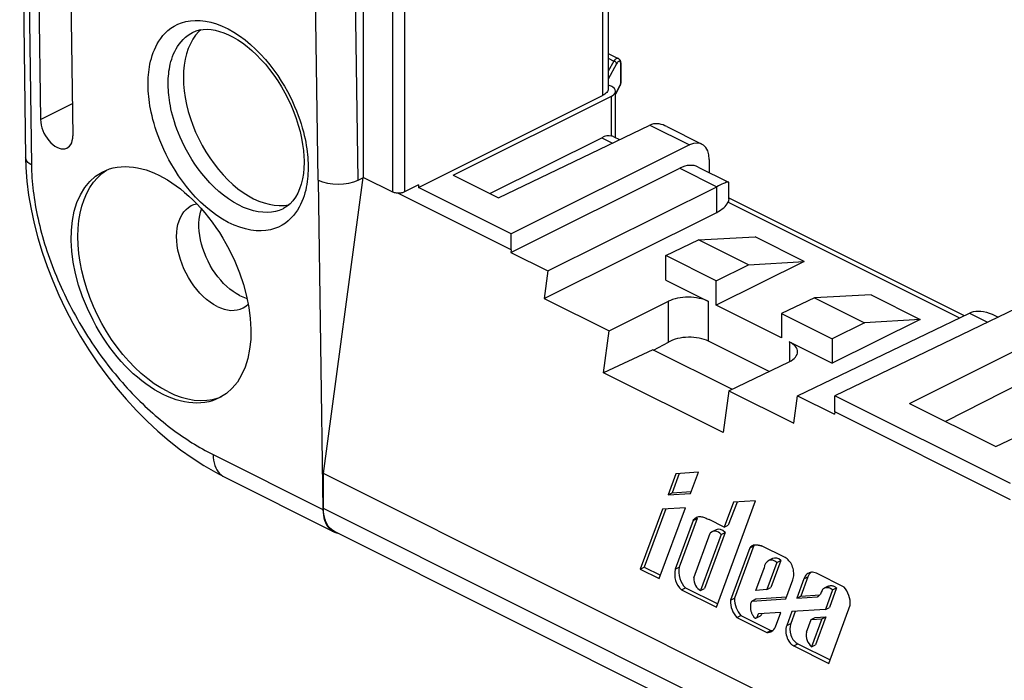
# Model space of a CAD drawing. Units: millimetres. Extents: x -42 to 42, y -50 to 50.
# Drawn here: x -42 to -7, y -24 to -1 of the extents above; entities that cross this region are included whole.
import ezdxf

# ---------------------------------------------------------------- set-up
doc = ezdxf.new("R2010")
doc.units = ezdxf.units.MM
doc.header["$LTSCALE"] = 16.335
doc.layers.get('0').update_dxf_attribs({"linetype": 'CONTINUOUS'})
for name, color, linetype in [('ASSI', 7, 'CONTINUOUS'), ('DRAFT', 7, 'CONTINUOUS'), ('RACCORDO', 7, 'CONTINUOUS')]:
    doc.layers.add(name, color=color, linetype=linetype)

msp = doc.modelspace()

# ---------------------------------------------------------------- linework, layer by layer
at = {"color": 7, "linetype": 'CONTINUOUS'}
for p, q in [((-39.273, -6.156), (-39.105, -6.034)), ((-31.425, -16.769), (-30.018, -6.289)), ((-35.148, -14.089), (-35.027, -14.04)), ((-18.152, -16.722), (-18.95, -16.774)), ((-18.427, -17.47), (-18.152, -16.722)), ((25.81, -45.387), (-31.425, -16.769)), ((-18.95, -16.774), (-19.228, -17.522)), ((-18.83, -16.767), (-19.084, -17.45)), ((-19.084, -17.45), (-18.403, -17.406)), ((-19.228, -17.522), (-19.084, -17.45)), ((-19.228, -17.522), (-18.427, -17.47)), ((-17.512, -21.498), (-16.126, -17.735)), ((-16.785, -17.778), (-17.094, -18.593)), ((-16.126, -17.735), (-16.904, -17.786)), ((-19.427, -18.029), (-20.215, -20.147)), ((-19.307, -18.022), (-20.072, -20.075)), ((-19.538, -20.485), (-18.614, -17.977)), ((-18.614, -17.977), (-19.427, -18.029)), ((-16.904, -17.786), (-17.238, -18.665)), ((-18.335, -18.431), (-18.971, -20.157)), ((-18.192, -18.359), (-18.828, -20.085)), ((-18.335, -18.431), (-18.192, -18.359)), ((-18.179, -18.341), (-18.192, -18.359)), ((-18.007, -18.304), (-17.973, -18.314)), ((-17.238, -18.665), (-17.775, -18.396)), ((-17.238, -18.665), (-17.094, -18.593)), ((-18.318, -20.458), (-17.735, -18.876)), ((-17.347, -18.922), (-18.077, -20.903)), ((-17.204, -18.85), (-17.934, -20.831)), ((-17.347, -18.922), (-17.204, -18.85)), ((-16.327, -19.391), (-17.014, -21.254)), ((-16.184, -19.319), (-16.87, -21.183)), ((-16.327, -19.391), (-16.184, -19.319)), ((-15.085, -19.741), (-15.918, -19.324)), ((-15.23, -19.845), (-15.583, -20.805)), ((-15.373, -19.917), (-15.23, -19.845)), ((-20.215, -20.147), (-20.072, -20.075)), ((-20.215, -20.147), (-19.538, -20.485)), ((-20.072, -20.075), (-19.494, -20.364)), ((-18.971, -20.157), (-18.828, -20.085)), ((-16.116, -20.902), (-15.828, -20.12)), ((-15.373, -19.917), (-15.727, -20.876)), ((-15.054, -21.199), (-14.808, -20.532)), ((-14.418, -20.495), (-14.668, -21.174)), ((-14.276, -20.426), (-14.525, -21.102)), ((-14.419, -20.498), (-14.276, -20.426)), ((-14.253, -20.374), (-14.275, -20.423)), ((-14.236, -20.283), (-14.247, -20.288)), ((-12.995, -20.786), (-13.976, -20.295)), ((-18.752, -20.879), (-18.608, -20.807)), ((-18.752, -20.879), (-17.512, -21.498)), ((-18.608, -20.807), (-17.468, -21.377)), ((-18.077, -20.903), (-17.934, -20.831)), ((-15.727, -20.876), (-16.116, -20.902)), ((-15.727, -20.876), (-15.583, -20.805)), ((-13.404, -20.887), (-13.658, -21.577)), ((-13.26, -20.816), (-13.514, -21.505)), ((-13.404, -20.887), (-13.26, -20.816)), ((-17.014, -21.254), (-16.87, -21.183)), ((-16.263, -21.278), (-15.054, -21.199)), ((-16.263, -21.278), (-16.12, -21.206)), ((-16.12, -21.206), (-15.031, -21.135)), ((-14.668, -21.174), (-14.525, -21.102)), ((-14.668, -21.174), (-13.936, -21.126)), ((-14.525, -21.102), (-13.85, -21.058)), ((-13.916, -21.116), (-13.936, -21.126)), ((-13.936, -21.126), (-13.916, -21.116)), ((-13.905, -21.109), (-13.916, -21.116)), ((-13.878, -21.088), (-13.905, -21.109)), ((-13.803, -20.965), (-13.834, -21.033)), ((-13.658, -21.577), (-14.845, -21.654)), ((-13.658, -21.577), (-13.514, -21.505)), ((-13.536, -23.486), (-12.776, -21.423)), ((-16.788, -21.861), (-16.644, -21.789)), ((-16.788, -21.861), (-15.733, -22.388)), ((-16.644, -21.789), (-15.59, -22.316)), ((-15.231, -21.68), (-16.027, -21.731)), ((-15.42, -22.19), (-15.231, -21.68)), ((-14.845, -21.654), (-15.027, -22.146)), ((-14.725, -21.647), (-14.883, -22.074)), ((-14.328, -22.384), (-14.164, -21.937)), ((-14.164, -21.937), (-14.02, -21.866)), ((-14.164, -21.937), (-13.782, -21.913)), ((-13.782, -21.913), (-14.144, -22.897)), ((-14.02, -21.866), (-13.638, -21.841)), ((-13.638, -21.841), (-14.001, -22.825)), ((-13.782, -21.913), (-13.638, -21.841)), ((-15.733, -22.388), (-15.59, -22.316)), ((-14.773, -22.868), (-13.536, -23.486)), ((-14.63, -22.796), (-13.492, -23.365)), ((-14.144, -22.897), (-14.001, -22.825))]:
    msp.add_line(p, q, dxfattribs=at)
at = {"color": 253, "linetype": 'CONTINUOUS'}
for p, q in [((-15.027, -22.146), (-14.883, -22.074)), ((-14.773, -22.868), (-14.63, -22.796))]:
    msp.add_line(p, q, dxfattribs=at)
at = {"color": 7, "linetype": 'CONTINUOUS'}
for points in [[(-36.941, -13.87), (-37.179, -13.74), (-37.415, -13.589), (-37.649, -13.418), (-37.879, -13.228), (-38.103, -13.019), (-38.321, -12.794), (-38.532, -12.552), (-38.733, -12.296), (-38.925, -12.028), (-39.105, -11.747), (-39.273, -11.457), (-39.429, -11.159), (-39.57, -10.854), (-39.696, -10.543), (-39.808, -10.23), (-39.903, -9.916), (-39.981, -9.601), (-40.043, -9.289), (-40.087, -8.98), (-40.114, -8.677), (-40.123, -8.382), (-40.114, -8.095), (-40.087, -7.819), (-40.043, -7.554), (-39.981, -7.304), (-39.903, -7.068), (-39.808, -6.848), (-39.696, -6.646), (-39.57, -6.463), (-39.429, -6.299), (-39.273, -6.156)], [(-36.941, -13.87), (-36.703, -13.978), (-36.467, -14.063), (-36.233, -14.126), (-36.003, -14.166), (-35.778, -14.182), (-35.56, -14.174), (-35.35, -14.143), (-35.148, -14.089)], [(-18.335, -18.431), (-18.313, -18.398), (-18.288, -18.369), (-18.262, -18.344), (-18.234, -18.325), (-18.216, -18.315)], [(-18.216, -18.315), (-18.203, -18.309), (-18.172, -18.298), (-18.14, -18.292), (-18.107, -18.291)], [(-18.107, -18.291), (-18.073, -18.292), (-18.04, -18.296), (-18.007, -18.304)], [(-17.973, -18.314), (-17.94, -18.325), (-17.907, -18.338), (-17.874, -18.352), (-17.841, -18.366), (-17.808, -18.381), (-17.775, -18.396)], [(-16.327, -19.391), (-16.311, -19.368), (-16.294, -19.349), (-16.276, -19.332), (-16.257, -19.319), (-16.244, -19.313)], [(-16.244, -19.313), (-16.237, -19.309), (-16.217, -19.301), (-16.196, -19.295), (-16.176, -19.292), (-16.156, -19.29), (-16.137, -19.288)], [(-16.137, -19.288), (-16.118, -19.288), (-16.1, -19.289)], [(-16.1, -19.289), (-16.083, -19.29), (-16.067, -19.292), (-16.051, -19.294), (-16.035, -19.297), (-16.02, -19.3), (-16.005, -19.303)], [(-16.005, -19.303), (-15.99, -19.306), (-15.976, -19.309), (-15.962, -19.313), (-15.947, -19.317), (-15.933, -19.32), (-15.918, -19.324)], [(-14.808, -20.532), (-14.794, -20.486), (-14.783, -20.439), (-14.777, -20.39), (-14.774, -20.338), (-14.775, -20.285), (-14.78, -20.232), (-14.789, -20.18), (-14.801, -20.127), (-14.817, -20.075), (-14.837, -20.026), (-14.86, -19.978), (-14.885, -19.933), (-14.914, -19.891), (-14.945, -19.853), (-14.977, -19.818), (-15.011, -19.788), (-15.047, -19.763), (-15.085, -19.741)], [(-14.247, -20.288), (-14.275, -20.304), (-14.311, -20.332), (-14.344, -20.365), (-14.372, -20.403), (-14.397, -20.446), (-14.418, -20.495)], [(-14.171, -20.264), (-14.2, -20.293), (-14.229, -20.331), (-14.253, -20.374)], [(-13.976, -20.295), (-14.021, -20.277), (-14.065, -20.264), (-14.108, -20.259), (-14.152, -20.26), (-14.195, -20.268), (-14.236, -20.283)], [(-13.701, -20.827), (-13.711, -20.833), (-13.735, -20.852), (-13.756, -20.875), (-13.773, -20.902), (-13.803, -20.965)], [(-13.404, -20.887), (-13.434, -20.864), (-13.464, -20.845), (-13.496, -20.829), (-13.528, -20.817), (-13.561, -20.81), (-13.594, -20.806), (-13.625, -20.806), (-13.656, -20.81), (-13.685, -20.819), (-13.701, -20.827)], [(-13.558, -20.755), (-13.542, -20.748), (-13.522, -20.741), (-13.5, -20.737), (-13.478, -20.734), (-13.456, -20.734), (-13.432, -20.735), (-13.408, -20.739), (-13.384, -20.745), (-13.359, -20.754), (-13.335, -20.765), (-13.31, -20.779), (-13.285, -20.796), (-13.26, -20.816)], [(-13.834, -21.033), (-13.854, -21.064), (-13.878, -21.088)], [(-16.263, -21.278), (-16.278, -21.299), (-16.289, -21.323), (-16.299, -21.349), (-16.305, -21.377), (-16.308, -21.408), (-16.311, -21.439), (-16.312, -21.469), (-16.311, -21.5), (-16.31, -21.53), (-16.307, -21.559), (-16.304, -21.588), (-16.299, -21.614), (-16.292, -21.64), (-16.285, -21.665), (-16.276, -21.688), (-16.267, -21.709), (-16.257, -21.73), (-16.247, -21.749), (-16.237, -21.768), (-16.227, -21.785), (-16.217, -21.801), (-16.207, -21.817), (-16.196, -21.833), (-16.186, -21.846), (-16.175, -21.858), (-16.163, -21.868), (-16.151, -21.875), (-16.139, -21.88), (-16.127, -21.882), (-16.115, -21.881), (-16.103, -21.878), (-16.099, -21.875)], [(-16.099, -21.875), (-16.092, -21.872), (-16.083, -21.864), (-16.075, -21.853), (-16.068, -21.84), (-16.061, -21.826), (-16.056, -21.811), (-16.051, -21.794), (-16.046, -21.778), (-16.04, -21.763), (-16.034, -21.747), (-16.027, -21.731)], [(-15.908, -21.724), (-15.912, -21.736), (-15.918, -21.754), (-15.925, -21.771), (-15.934, -21.784), (-15.943, -21.795), (-15.955, -21.804)], [(-15.027, -22.146), (-15.042, -22.197), (-15.052, -22.25), (-15.057, -22.304), (-15.057, -22.361), (-15.052, -22.42), (-15.042, -22.478), (-15.027, -22.535), (-15.007, -22.591), (-14.983, -22.643), (-14.955, -22.693), (-14.924, -22.738), (-14.889, -22.779), (-14.853, -22.814), (-14.814, -22.844), (-14.773, -22.868)]]:
    msp.add_lwpolyline(points, dxfattribs=at)
msp.add_ellipse((-37.177, -10.091), major_axis=(-2.08, 3.991), ratio=0.603536, dxfattribs=at)
for centre, major_axis, start_param, end_param in [((-17.514, -19.259), (-0.117, 0.443), -0.905657, 0.376497), ((-17.37, -19.187), (-0.117, 0.443), 5.377528, 6.424509), ((-15.514, -20.268), (-0.115, 0.433), -0.827928, 1.048228), ((-15.37, -20.196), (-0.115, 0.433), -0.827928, 0.141325), ((-18.597, -20.425), (-0.142, 0.538), 0.878645, 2.370406), ((-18.453, -20.353), (-0.142, 0.538), 0.878645, 2.370406), ((-18.056, -20.553), (-0.095, 0.357), 1.127648, 2.693648), ((-13.223, -21.252), (-0.162, 0.611), -2.029823, -0.901568), ((-16.594, -21.403), (-0.152, 0.574), 1.133675, 2.294581), ((-16.45, -21.331), (-0.152, 0.574), 1.133675, 2.294581), ((-15.771, -21.834), (-0.145, 0.548), -3.415794, -2.445694), ((-14.57, -22.351), (-0.124, 0.469), 0.773365, 2.597501), ((-15.628, -21.762), (-0.145, 0.548), -3.415794, -3.20789), ((-14.043, -22.549), (-0.106, 0.399), 0.970813, 2.419211)]:
    msp.add_ellipse(centre, major_axis=major_axis, ratio=0.685174, start_param=start_param, end_param=end_param, dxfattribs=at)
at = {"layer": 'ASSI', "color": 7, "linetype": 'CONTINUOUS'}
for p, q in [((-17.529, -18.759), (-17.673, -18.831)), ((-15.526, -19.778), (-15.669, -19.85)), ((-13.558, -20.754), (-13.702, -20.826)), ((-16.099, -21.876), (-15.955, -21.804))]:
    msp.add_line(p, q, dxfattribs=at)
at = {"layer": 'DRAFT', "color": 7, "linetype": 'CONTINUOUS'}
for p, q in [((-41.648, 10.025), (-41.444, -4.244)), ((-40.507, 9.454), (-40.301, -4.816)), ((-35.773, -1.067), (-35.842, -1.131)), ((-26.838, -6.207), (-25.229, -7.011)), ((-28.067, -6.555), (-28.067, -6.642)), ((-24.779, -8.855), (-28.793, -6.848)), ((-24.779, -8.286), (-28.067, -6.642)), ((-24.779, -8.855), (-24.779, -8.286)), ((-19.31, -9.055), (-18.148, -8.495)), ((-18.148, -8.495), (-16.14, -8.396)), ((-16.376, -9.381), (-18.148, -8.495)), ((-14.403, -9.265), (-16.14, -8.396)), ((-24.779, -8.855), (-24.79, -8.941)), ((-24.79, -8.941), (-23.482, -9.595)), ((-19.31, -9.921), (-19.31, -9.055)), ((-17.519, -9.95), (-19.31, -9.055)), ((-14.403, -9.265), (-17.519, -10.816)), ((-17.519, -9.95), (-16.376, -9.381)), ((-16.376, -9.381), (-14.403, -9.265)), ((-23.482, -9.595), (-23.611, -10.569)), ((-17.519, -10.816), (-17.519, -9.95)), ((-12.038, -10.447), (-14.046, -10.546)), ((-12.038, -10.447), (-10.302, -11.315)), ((-23.611, -10.569), (-21.313, -11.718)), ((-14.046, -10.546), (-15.209, -11.105)), ((-14.046, -10.546), (-12.275, -11.432)), ((-15.209, -11.971), (-17.519, -10.816)), ((-15.209, -11.105), (-15.209, -11.971)), ((-15.209, -11.105), (-13.418, -12.001)), ((-10.302, -11.315), (-13.418, -12.867)), ((-12.275, -11.432), (-13.418, -12.001)), ((-10.302, -11.315), (-12.275, -11.432)), ((-21.511, -13.202), (-21.313, -11.718)), ((-13.418, -12.001), (-13.418, -12.867)), ((-19.765, -12.389), (-21.511, -13.202)), ((-16.968, -13.787), (-19.765, -12.389)), ((-17.274, -15.32), (-21.511, -13.202)), ((-17.073, -13.838), (-17.274, -15.32)), ((-17.073, -13.838), (-14.775, -14.987)), ((-14.775, -14.987), (-14.643, -14.014)), ((-14.643, -14.014), (-13.335, -14.669)), ((-7.101, -17.125), (-13.323, -14.013)), ((-13.323, -14.583), (-13.323, -14.013)), ((-10.681, -14.285), (-7.622, -15.815)), ((-13.323, -14.583), (-13.335, -14.669)), ((-7.101, -17.694), (-13.323, -14.583))]:
    msp.add_line(p, q, dxfattribs=at)
at = {"layer": 'DRAFT', "color": 253, "linetype": 'CONTINUOUS'}
msp.add_line((-41.444, -4.244), (-40.317, -3.67), dxfattribs=at)
at = {"layer": 'DRAFT', "color": 7, "linetype": 'CONTINUOUS'}
for points in [[(-35.842, -1.131), (-35.952, -1.259), (-36.052, -1.403), (-36.138, -1.56), (-36.212, -1.731), (-36.274, -1.916), (-36.322, -2.111), (-36.356, -2.316), (-36.377, -2.531), (-36.384, -2.757)], [(-36.384, -2.757), (-36.377, -2.99), (-36.356, -3.226), (-36.322, -3.465), (-36.274, -3.709), (-36.212, -3.955), (-36.138, -4.2), (-36.052, -4.444), (-35.952, -4.687), (-35.842, -4.925), (-35.721, -5.158), (-35.59, -5.385), (-35.449, -5.603), (-35.3, -5.813), (-35.142, -6.013), (-34.978, -6.201), (-34.808, -6.377), (-34.632, -6.54), (-34.453, -6.689), (-34.271, -6.822), (-34.085, -6.94), (-33.9, -7.042), (-33.715, -7.126), (-33.53, -7.193), (-33.347, -7.242), (-33.168, -7.272), (-32.992, -7.285), (-32.822, -7.279), (-32.658, -7.255), (-32.634, -7.248)], [(-35.193, -10.855), (-35.318, -10.786), (-35.442, -10.704), (-35.564, -10.609), (-35.683, -10.504), (-35.799, -10.387), (-35.909, -10.261), (-36.015, -10.126), (-36.114, -9.983), (-36.206, -9.833), (-36.291, -9.678), (-36.367, -9.519), (-36.434, -9.356), (-36.492, -9.191), (-36.54, -9.026), (-36.578, -8.861), (-36.605, -8.698), (-36.621, -8.538), (-36.626, -8.382), (-36.621, -8.231), (-36.605, -8.088), (-36.578, -7.952), (-36.54, -7.824), (-36.492, -7.707), (-36.434, -7.6), (-36.367, -7.504), (-36.291, -7.421), (-36.206, -7.35), (-36.107, -7.289)], [(-36.107, -7.289), (-36.015, -7.249), (-35.917, -7.222)], [(-34.395, -10.465), (-34.512, -10.4), (-34.627, -10.326), (-34.74, -10.241), (-34.851, -10.146), (-34.96, -10.04), (-35.065, -9.927), (-35.165, -9.806), (-35.261, -9.678), (-35.35, -9.544), (-35.434, -9.403), (-35.511, -9.257), (-35.581, -9.109), (-35.643, -8.958), (-35.697, -8.806), (-35.742, -8.653), (-35.779, -8.5), (-35.807, -8.346), (-35.826, -8.196), (-35.835, -8.051), (-35.835, -7.909), (-35.826, -7.773), (-35.807, -7.642), (-35.779, -7.517), (-35.745, -7.408)], [(-34.395, -10.465), (-34.278, -10.517), (-34.163, -10.557), (-34.133, -10.565)], [(-34.293, -10.916), (-34.271, -10.905), (-34.179, -10.847), (-34.094, -10.777), (-34.09, -10.772)], [(-35.193, -10.855), (-35.068, -10.91), (-34.944, -10.952), (-34.821, -10.98), (-34.702, -10.994), (-34.587, -10.993), (-34.476, -10.978), (-34.37, -10.948), (-34.293, -10.916)]]:
    msp.add_lwpolyline(points, dxfattribs=at)
msp.add_ellipse((-40.873, -4.53), major_axis=(-0.374, 0.717), ratio=0.603536, start_param=0.875777, end_param=4.017674, dxfattribs=at)
at = {"layer": 'RACCORDO', "color": 253, "linetype": 'CONTINUOUS'}
for p, q in [((-28.982, 31.993), (-28.982, -6.805)), ((-28.555, 31.994), (-28.555, -6.804)), ((-41.976, 10.189), (-41.766, -5.844)), ((-21.544, 6.872), (-21.544, -3.393)), ((-31.614, -6.385), (-31.779, 5.09)), ((-30.2, -6.384), (-30.365, 5.098)), ((-21.343, -2.076), (-21.146, -2.174)), ((-20.991, -2.08), (-20.998, -2.077)), ((-21.146, -2.174), (-21.343, -2.536)), ((-21.05, -2.274), (-21.343, -2.813)), ((-21.03, -2.241), (-21.05, -2.274)), ((-20.911, -2.168), (-20.911, -2.167)), ((-20.906, -2.222), (-20.906, -2.977)), ((-20.932, -3.043), (-21.084, -3.332)), ((-20.927, -3.034), (-20.932, -3.043)), ((-20.907, -2.993), (-20.905, -2.986)), ((-20.905, -2.986), (-20.906, -2.977)), ((-20.896, -2.915), (-20.896, -2.917)), ((-21.228, -4.826), (-21.228, -3.412)), ((-19.873, -4.437), (-18.464, -5.141)), ((-21.575, -4.885), (-21.198, -5.073)), ((-18.811, -5.964), (-17.503, -6.618)), ((-17.503, -7.527), (-17.503, -6.618)), ((-8.921, -11.263), (-17.109, -7.17)), ((-19.216, -12.116), (-19.216, -10.673)), ((-17.795, -12.082), (-17.795, -10.678)), ((-8.559, -11.09), (-7.913, -11.413)), ((-14.932, -12.109), (-14.932, -12.812)), ((-35.336, -16.096), (-31.447, -18.04)), ((-34.989, -16.861), (-34.946, -16.885)), ((25.828, -46.636), (-31.425, -18.009))]:
    msp.add_line(p, q, dxfattribs=at)
at = {"layer": 'RACCORDO', "color": 7, "linetype": 'CONTINUOUS'}
for p, q in [((-42.181, 10.438), (-41.97, -5.595)), ((-30.011, -6.29), (-30.011, 8.313)), ((-21.343, 6.876), (-21.343, -3.152)), ((-36.064, -1.161), (-36.063, -1.161)), ((-21.343, -1.904), (-20.99, -2.08)), ((-20.99, -2.08), (-20.991, -2.08)), ((-20.98, -2.086), (-20.991, -2.08)), ((-20.916, -2.157), (-20.933, -2.129)), ((-20.911, -2.167), (-20.916, -2.157)), ((-20.896, -2.241), (-20.896, -2.914)), ((-20.896, -2.241), (-20.896, -2.241)), ((-21.343, -3.009), (-21.231, -3.064)), ((-20.94, -3.076), (-21.084, -3.35)), ((-20.912, -3.01), (-20.907, -2.993)), ((-20.907, -2.993), (-20.907, -2.993)), ((-28.067, -6.642), (-21.544, -3.393)), ((-26.838, -6.207), (-21.228, -3.412)), ((-21.084, -4.884), (-21.084, -3.24)), ((-25.229, -7.011), (-19.873, -4.437)), ((-19.273, -4.491), (-18.027, -5.114)), ((-21.15, -4.851), (-21.164, -4.845)), ((-21.15, -4.851), (-20.947, -4.953)), ((-25.537, -6.857), (-21.575, -4.885)), ((-18.464, -5.141), (-24.779, -8.286)), ((-41.971, -5.595), (-41.96, -5.934)), ((-18.156, -5.923), (-17.081, -6.46)), ((-17.769, -5.654), (-17.769, -6.116)), ((-24.79, -8.941), (-18.811, -5.964)), ((-31.614, -6.385), (-31.447, -18.04)), ((-30.2, -6.384), (-30.011, -6.29)), ((-30.011, -6.29), (-28.982, -6.805)), ((-28.067, -6.555), (-28.555, -6.804)), ((-23.482, -9.595), (-17.503, -6.618)), ((-17.073, -7.051), (-17.073, -6.472)), ((-17.092, -7.131), (-17.109, -7.17)), ((-17.073, -7.015), (-8.745, -11.179)), ((-32.851, -7.395), (-32.853, -7.396)), ((-23.611, -10.569), (-17.503, -7.527)), ((-19.31, -9.921), (-17.795, -10.678)), ((-21.313, -11.718), (-19.216, -10.673)), ((-14.643, -14.014), (-8.559, -11.09)), ((-6.898, -10.924), (-13.323, -14.013)), ((-7.659, -11.171), (-7.537, -11.232)), ((-10.681, -14.285), (-5.418, -11.664)), ((-19.736, -12.403), (-19.216, -12.116)), ((-15.651, -13.154), (-17.795, -12.082)), ((-14.932, -12.109), (-13.418, -12.867)), ((-17.073, -13.838), (-14.939, -12.812)), ((-7.622, -15.815), (-2.266, -13.24)), ((-34.946, -16.885), (-31.057, -18.829)), ((-31.425, -18.009), (-31.425, -16.769)), ((26.104, -47.39), (-31.035, -18.82))]:
    msp.add_line(p, q, dxfattribs=at)
at = {"layer": 'RACCORDO', "color": 253, "linetype": 'CONTINUOUS'}
for points in [[(-37.634, -3.041), (-37.634, -2.948), (-37.633, -2.854), (-37.628, -2.76), (-37.622, -2.666), (-37.613, -2.571), (-37.601, -2.474), (-37.586, -2.377), (-37.568, -2.278), (-37.546, -2.179), (-37.52, -2.078), (-37.49, -1.977), (-37.454, -1.875), (-37.413, -1.773), (-37.367, -1.67), (-37.314, -1.569), (-37.254, -1.469), (-37.187, -1.369), (-37.111, -1.274), (-37.025, -1.181), (-36.931, -1.092), (-36.826, -1.011), (-36.71, -0.937), (-36.584, -0.871), (-36.447, -0.816), (-36.298, -0.775), (-36.139, -0.746), (-35.97, -0.733), (-35.792, -0.738), (-35.604, -0.76), (-35.411, -0.8), (-35.213, -0.86), (-35.009, -0.939), (-34.806, -1.035), (-34.603, -1.15), (-34.4, -1.282), (-34.203, -1.427), (-34.012, -1.584), (-33.827, -1.755), (-33.651, -1.932), (-33.484, -2.116), (-33.327, -2.306), (-33.181, -2.496), (-33.046, -2.687), (-32.921, -2.879), (-32.807, -3.067), (-32.703, -3.251), (-32.61, -3.432), (-32.525, -3.607), (-32.449, -3.776), (-32.381, -3.94), (-32.32, -4.098), (-32.266, -4.25), (-32.218, -4.397), (-32.176, -4.538), (-32.139, -4.673), (-32.107, -4.802), (-32.079, -4.927), (-32.055, -5.048), (-32.034, -5.163), (-32.017, -5.274), (-32.002, -5.382), (-31.991, -5.485), (-31.982, -5.586), (-31.975, -5.685), (-31.97, -5.781), (-31.968, -5.874)], [(-36.924, -3.032), (-36.924, -2.951), (-36.923, -2.869), (-36.919, -2.787), (-36.914, -2.704), (-36.906, -2.621), (-36.896, -2.536), (-36.883, -2.451), (-36.867, -2.365), (-36.848, -2.278), (-36.826, -2.19), (-36.799, -2.102), (-36.769, -2.013), (-36.733, -1.923), (-36.693, -1.834), (-36.647, -1.745), (-36.595, -1.657), (-36.536, -1.571), (-36.47, -1.487), (-36.395, -1.406), (-36.313, -1.329), (-36.222, -1.257), (-36.121, -1.192), (-36.064, -1.161)], [(-20.998, -2.077), (-21.019, -2.073), (-21.042, -2.078), (-21.067, -2.09), (-21.093, -2.11), (-21.119, -2.138), (-21.146, -2.174)], [(-21.05, -2.274), (-21.052, -2.259), (-21.056, -2.243), (-21.063, -2.229), (-21.072, -2.215), (-21.084, -2.203), (-21.098, -2.192), (-21.113, -2.184), (-21.129, -2.178), (-21.146, -2.174)], [(-20.993, -2.196), (-21.011, -2.215), (-21.03, -2.241)], [(-20.959, -2.179), (-20.976, -2.184), (-20.993, -2.196)], [(-20.906, -2.222), (-20.917, -2.201), (-20.93, -2.188), (-20.944, -2.18), (-20.959, -2.179)], [(-20.906, -2.222), (-20.904, -2.21), (-20.904, -2.198), (-20.905, -2.186), (-20.908, -2.175), (-20.911, -2.168)], [(-20.896, -2.241), (-20.896, -2.236), (-20.898, -2.231), (-20.901, -2.226), (-20.906, -2.222)], [(-31.968, -5.874), (-31.968, -5.966), (-31.969, -6.06), (-31.974, -6.154), (-31.98, -6.249), (-31.989, -6.344), (-32.001, -6.44), (-32.016, -6.538), (-32.034, -6.636), (-32.056, -6.736), (-32.082, -6.836), (-32.112, -6.938), (-32.148, -7.04), (-32.188, -7.142), (-32.235, -7.245), (-32.288, -7.346), (-32.348, -7.447), (-32.415, -7.546), (-32.491, -7.642), (-32.577, -7.734), (-32.671, -7.823), (-32.776, -7.905), (-32.892, -7.979), (-33.018, -8.045), (-33.156, -8.099), (-33.304, -8.14), (-33.464, -8.169), (-33.632, -8.182), (-33.811, -8.177), (-33.998, -8.155), (-34.191, -8.115), (-34.389, -8.055), (-34.593, -7.976), (-34.796, -7.88), (-34.999, -7.765), (-35.201, -7.634), (-35.399, -7.489), (-35.589, -7.331), (-35.775, -7.161), (-35.951, -6.984), (-36.117, -6.8), (-36.274, -6.61), (-36.421, -6.42), (-36.556, -6.229), (-36.68, -6.037), (-36.795, -5.849), (-36.898, -5.664), (-36.992, -5.484), (-37.077, -5.308), (-37.153, -5.139), (-37.221, -4.975), (-37.282, -4.817), (-37.336, -4.665), (-37.384, -4.518), (-37.426, -4.377), (-37.463, -4.242), (-37.495, -4.112), (-37.523, -3.987), (-37.548, -3.867), (-37.568, -3.752), (-37.585, -3.64), (-37.6, -3.532), (-37.611, -3.429), (-37.62, -3.328), (-37.627, -3.23), (-37.632, -3.134), (-37.634, -3.041)], [(-32.853, -7.396), (-32.879, -7.408), (-32.999, -7.456), (-33.129, -7.493), (-33.268, -7.517), (-33.415, -7.528), (-33.571, -7.525), (-33.735, -7.505), (-33.904, -7.47), (-34.078, -7.418), (-34.255, -7.349), (-34.434, -7.264), (-34.612, -7.164), (-34.788, -7.049), (-34.961, -6.922), (-35.129, -6.784), (-35.291, -6.635), (-35.445, -6.48), (-35.591, -6.319), (-35.729, -6.154), (-35.857, -5.986), (-35.976, -5.819), (-36.085, -5.652), (-36.185, -5.487), (-36.276, -5.325), (-36.358, -5.168), (-36.433, -5.015), (-36.5, -4.866), (-36.559, -4.723), (-36.613, -4.585), (-36.66, -4.452), (-36.702, -4.324), (-36.739, -4.2), (-36.772, -4.082), (-36.801, -3.969), (-36.825, -3.859), (-36.847, -3.754), (-36.865, -3.653), (-36.88, -3.556), (-36.893, -3.462), (-36.903, -3.371), (-36.911, -3.283), (-36.917, -3.197), (-36.922, -3.113), (-36.924, -3.032)], [(-20.94, -3.076), (-20.937, -3.071), (-20.933, -3.057), (-20.932, -3.043)], [(-20.918, -3.013), (-20.923, -3.024), (-20.927, -3.034)], [(-20.906, -2.977), (-20.91, -2.99), (-20.914, -3.002), (-20.918, -3.013)], [(-20.896, -2.917), (-20.896, -2.92), (-20.897, -2.939), (-20.9, -2.958), (-20.906, -2.977)], [(-41.766, -5.843), (-41.812, -5.818), (-41.853, -5.79), (-41.889, -5.76), (-41.918, -5.728), (-41.941, -5.695), (-41.957, -5.661), (-41.967, -5.626), (-41.97, -5.595)], [(-41.766, -5.844), (-41.764, -5.957), (-41.76, -6.072), (-41.754, -6.187), (-41.747, -6.304), (-41.738, -6.421), (-41.727, -6.539), (-41.715, -6.658), (-41.701, -6.777), (-41.686, -6.897), (-41.669, -7.018), (-41.65, -7.139), (-41.63, -7.261), (-41.608, -7.384), (-41.584, -7.507), (-41.559, -7.631), (-41.532, -7.755), (-41.504, -7.88), (-41.473, -8.005), (-41.442, -8.131), (-41.408, -8.257), (-41.373, -8.384), (-41.337, -8.511), (-41.298, -8.638), (-41.258, -8.766), (-41.217, -8.893), (-41.174, -9.021), (-41.13, -9.149), (-41.083, -9.277), (-41.036, -9.404), (-40.986, -9.532), (-40.936, -9.66), (-40.883, -9.788), (-40.83, -9.916), (-40.774, -10.044), (-40.717, -10.171), (-40.659, -10.299), (-40.599, -10.426), (-40.538, -10.552), (-40.475, -10.679), (-40.411, -10.805), (-40.345, -10.931), (-40.278, -11.056), (-40.21, -11.18), (-40.14, -11.304), (-40.07, -11.427), (-39.998, -11.549), (-39.925, -11.67), (-39.851, -11.79), (-39.776, -11.909), (-39.7, -12.027), (-39.623, -12.144), (-39.545, -12.259), (-39.466, -12.374), (-39.386, -12.487), (-39.305, -12.599), (-39.224, -12.71), (-39.142, -12.82), (-39.059, -12.928), (-38.975, -13.035), (-38.891, -13.14), (-38.806, -13.245), (-38.72, -13.347), (-38.634, -13.448), (-38.547, -13.548), (-38.46, -13.647), (-38.372, -13.744), (-38.284, -13.839), (-38.195, -13.933), (-38.106, -14.026), (-38.017, -14.117), (-37.927, -14.206), (-37.836, -14.294), (-37.746, -14.381), (-37.655, -14.466), (-37.564, -14.549), (-37.472, -14.631), (-37.381, -14.712), (-37.289, -14.79), (-37.197, -14.868), (-37.104, -14.944), (-37.012, -15.018), (-36.919, -15.091), (-36.827, -15.162), (-36.734, -15.231), (-36.641, -15.3), (-36.548, -15.366), (-36.454, -15.431), (-36.361, -15.495), (-36.268, -15.557), (-36.175, -15.618), (-36.081, -15.677), (-35.988, -15.734), (-35.895, -15.79), (-35.801, -15.845), (-35.708, -15.898), (-35.615, -15.95), (-35.522, -16), (-35.429, -16.048), (-35.336, -16.096)], [(-35.336, -16.096), (-35.331, -16.199), (-35.319, -16.298), (-35.3, -16.391), (-35.274, -16.48), (-35.241, -16.562), (-35.203, -16.637), (-35.158, -16.705), (-35.107, -16.765), (-35.051, -16.817), (-34.989, -16.861)]]:
    msp.add_lwpolyline(points, dxfattribs=at)
at = {"layer": 'RACCORDO', "color": 7, "linetype": 'CONTINUOUS'}
for points in [[(-36.064, -1.161), (-35.936, -1.107), (-35.813, -1.073), (-35.683, -1.054), (-35.546, -1.049), (-35.403, -1.059), (-35.255, -1.083), (-35.103, -1.122), (-34.948, -1.175), (-34.789, -1.242), (-34.627, -1.325), (-34.462, -1.421), (-34.296, -1.533), (-34.13, -1.658), (-33.964, -1.797), (-33.801, -1.949), (-33.64, -2.113), (-33.484, -2.288), (-33.332, -2.474), (-33.186, -2.669), (-33.047, -2.873), (-32.915, -3.084), (-32.792, -3.301), (-32.677, -3.524), (-32.572, -3.75), (-32.477, -3.979), (-32.392, -4.209), (-32.318, -4.44), (-32.255, -4.67), (-32.204, -4.897), (-32.164, -5.121), (-32.136, -5.339), (-32.119, -5.552), (-32.115, -5.696)], [(-20.933, -2.129), (-20.955, -2.105), (-20.98, -2.086)], [(-20.896, -2.241), (-20.896, -2.226), (-20.899, -2.208), (-20.903, -2.19), (-20.909, -2.172), (-20.911, -2.168)], [(-20.94, -3.077), (-20.933, -3.062), (-20.922, -3.038), (-20.912, -3.01)], [(-20.907, -2.993), (-20.902, -2.975), (-20.898, -2.951)], [(-20.898, -2.951), (-20.896, -2.928), (-20.896, -2.917)], [(-21.343, -3.152), (-21.343, -3.156), (-21.347, -3.189), (-21.357, -3.222), (-21.374, -3.254), (-21.397, -3.285), (-21.425, -3.314), (-21.459, -3.342), (-21.499, -3.368), (-21.544, -3.393)], [(-19.273, -4.491), (-19.337, -4.461), (-19.404, -4.435), (-19.472, -4.414), (-19.541, -4.4), (-19.609, -4.391), (-19.677, -4.39), (-19.745, -4.397), (-19.81, -4.413), (-19.873, -4.437)], [(-21.164, -4.845), (-21.194, -4.834), (-21.228, -4.826)], [(-32.115, -5.697), (-32.114, -5.762), (-32.121, -5.961), (-32.139, -6.156), (-32.169, -6.346), (-32.213, -6.528), (-32.269, -6.697), (-32.337, -6.853), (-32.416, -6.994), (-32.505, -7.117), (-32.603, -7.222), (-32.708, -7.31), (-32.824, -7.381), (-32.853, -7.396)], [(-41.96, -5.934), (-41.924, -6.422), (-41.864, -6.916), (-41.779, -7.417), (-41.671, -7.922), (-41.54, -8.429), (-41.386, -8.938), (-41.21, -9.447), (-41.013, -9.954), (-40.795, -10.456), (-40.557, -10.954), (-40.3, -11.443), (-40.025, -11.924), (-39.732, -12.395), (-39.424, -12.853), (-39.1, -13.297), (-38.762, -13.726), (-38.41, -14.14), (-38.046, -14.536), (-37.671, -14.915), (-37.285, -15.273), (-36.891, -15.61), (-36.488, -15.925), (-36.079, -16.217), (-35.667, -16.484), (-35.25, -16.725), (-34.945, -16.885)], [(-17.141, -6.464), (-17.176, -6.474), (-17.217, -6.489), (-17.265, -6.507), (-17.317, -6.53), (-17.375, -6.556), (-17.437, -6.585), (-17.503, -6.618)], [(-17.081, -6.46), (-17.093, -6.457), (-17.113, -6.458), (-17.141, -6.464)], [(-17.073, -6.472), (-17.073, -6.47), (-17.079, -6.461), (-17.081, -6.46)], [(-28.555, -6.804), (-28.579, -6.815), (-28.604, -6.824), (-28.631, -6.832), (-28.66, -6.838), (-28.69, -6.843), (-28.721, -6.847), (-28.752, -6.849), (-28.783, -6.849), (-28.814, -6.847), (-28.846, -6.844), (-28.876, -6.839), (-28.906, -6.832), (-28.933, -6.825), (-28.958, -6.816), (-28.982, -6.805)], [(-17.073, -7.051), (-17.074, -7.068), (-17.081, -7.098), (-17.092, -7.131)], [(-8.559, -11.09), (-8.488, -11.06), (-8.41, -11.038), (-8.328, -11.024), (-8.241, -11.019), (-8.15, -11.023), (-8.054, -11.035), (-7.955, -11.057), (-7.854, -11.088), (-7.748, -11.129), (-7.659, -11.171)], [(-5.203, -12.8), (-5.233, -12.812), (-5.27, -12.826), (-5.315, -12.845), (-5.366, -12.869), (-9.405, -14.924)], [(-31.447, -18.04), (-31.442, -18.143), (-31.43, -18.24), (-31.412, -18.333), (-31.386, -18.421), (-31.353, -18.505), (-31.314, -18.581), (-31.269, -18.649), (-31.218, -18.709), (-31.162, -18.761), (-31.101, -18.804), (-31.057, -18.829)], [(-31.208, -18.688), (-31.258, -18.626), (-31.301, -18.556), (-31.339, -18.479), (-31.37, -18.394), (-31.395, -18.304), (-31.412, -18.21), (-31.422, -18.112), (-31.425, -18.009)], [(-31.035, -18.82), (-31.094, -18.787), (-31.154, -18.741), (-31.208, -18.688)], [(-31.057, -18.829), (-31.035, -18.84), (-30.965, -18.866), (-30.929, -18.873)]]:
    msp.add_lwpolyline(points, dxfattribs=at)
for centre, major_axis, ratio, start_param, end_param in [((-21.584, -3.237), (0.5, -0.004), 0.494637, -0.773172, 0.788898), ((-21.581, -5.754), (0.441, 0.898), 0.60701, 0.151881, 0.671799), ((-18.47, -6.01), (0.441, 0.898), 0.60701, 5.392914, 6.954984), ((-18.821, -7.267), (0.662, 1.346), 0.60701, -0.004194, 0.671799), ((-30.907, -6.031), (1, 0), 0.5, -2.356321, -0.785525), ((-18.573, -7.001), (1.5, -0.011), 0.494637, -0.773172, -0.214541), ((-18.503, -11.024), (1, -0.007), 0.494637, 0.788898, 2.368421), ((-18.503, -12.466), (1, 0.029), 0.521057, 0.770101, 2.349624), ((-15.64, -12.455), (1, -0.007), 0.494637, 5.49256, 7.072083)]:
    msp.add_ellipse(centre, major_axis=major_axis, ratio=ratio, start_param=start_param, end_param=end_param, dxfattribs=at)

doc.saveas('drawing.dxf')
